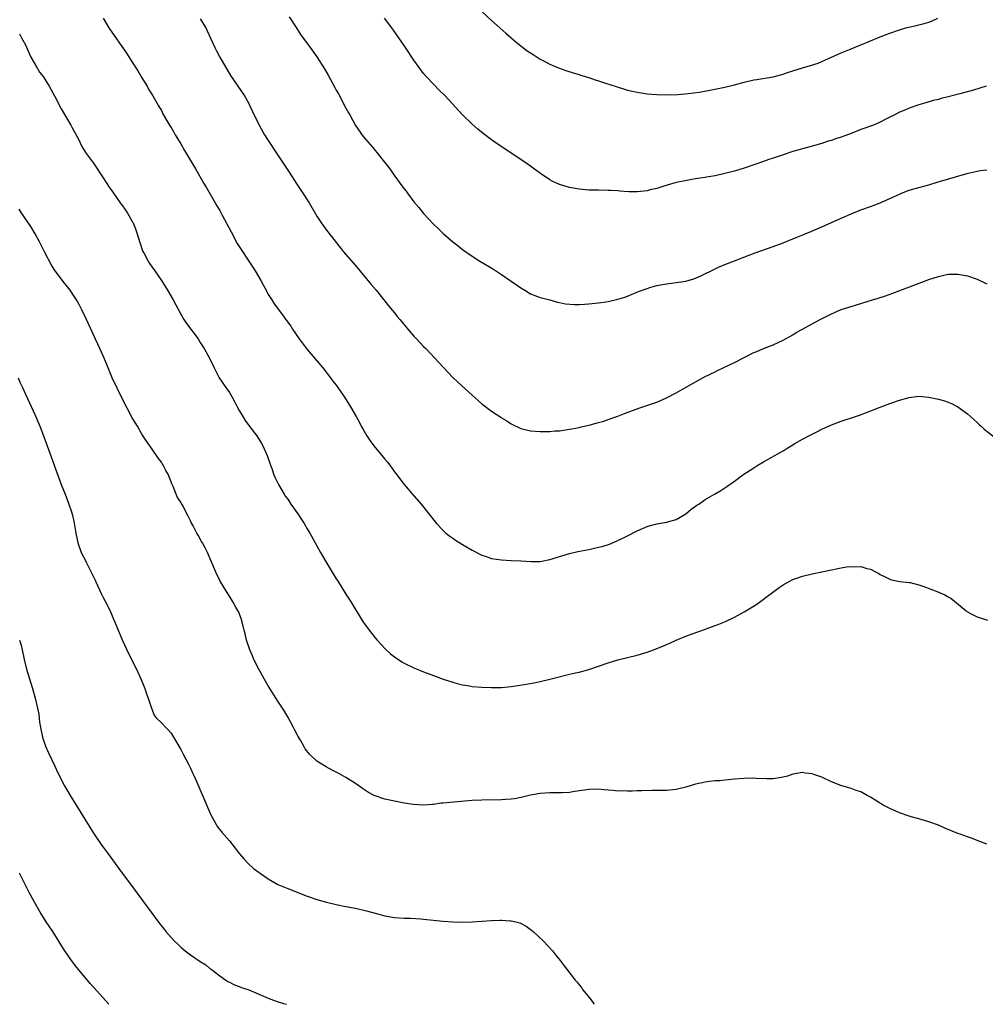
# Model space of a CAD drawing. Units: inches. Extents: x 2625000 to 2628000, y 1464000 to 1467000.
# Drawn here: x 2626000 to 2626199, y 1464000 to 1464203 of the extents above; entities that cross this region are included whole.
import ezdxf

# ---------------------------------------------------------------- set-up
doc = ezdxf.new("R2010")
doc.units = ezdxf.units.IN
doc.header["$MEASUREMENT"] = 0
doc.layers.add('LD26251464_10ft', color=103, linetype='Continuous')

msp = doc.modelspace()

# ---------------------------------------------------------------- linework, layer by layer
at = {"layer": 'LD26251464_10ft'}
for points, elevation in [([(2626017, 1464203), (2626018.19, 1464201), (2626021.8, 1464195.8), (2626023, 1464193.98), (2626024.16, 1464192.16), (2626025, 1464190.73), (2626026.04, 1464189), (2626026.37, 1464188.37), (2626027.25, 1464187), (2626028.43, 1464185), (2626028.62, 1464184.62), (2626029, 1464184), (2626029.32, 1464183.32), (2626030.02, 1464182.02), (2626030.66, 1464181), (2626031, 1464180.5), (2626031.54, 1464179.54), (2626031.86, 1464179), (2626033, 1464177.17), (2626033.78, 1464175.78), (2626035, 1464173.75), (2626036, 1464172), (2626037.76, 1464169), (2626038.2, 1464168.2), (2626040.09, 1464165), (2626040.41, 1464164.41), (2626041, 1464163.43), (2626041.53, 1464162.47), (2626043.36, 1464159), (2626044.63, 1464156.63), (2626045.39, 1464155.39), (2626048.31, 1464151), (2626049.49, 1464149), (2626049.99, 1464147.99), (2626050.54, 1464147), (2626051, 1464146.13), (2626051.71, 1464145), (2626052.22, 1464144.22), (2626053.95, 1464141.95), (2626054.79, 1464140.79), (2626055.62, 1464139.62), (2626056.01, 1464139), (2626057.4, 1464137), (2626059, 1464134.84), (2626062.24, 1464131), (2626063.82, 1464129), (2626064.32, 1464128.32), (2626065, 1464127.45), (2626065.32, 1464127), (2626066.67, 1464125), (2626067.92, 1464123), (2626069.11, 1464121), (2626069.77, 1464119.77), (2626070.16, 1464119), (2626070.48, 1464118.48), (2626071.3, 1464117), (2626072.02, 1464116.02), (2626072.72, 1464115), (2626074.4, 1464113), (2626075, 1464112.24), (2626075.58, 1464111.58), (2626076.02, 1464111), (2626077, 1464109.64), (2626077.29, 1464109.29), (2626079, 1464107.03), (2626081, 1464104.69), (2626082.49, 1464103), (2626084.09, 1464101), (2626085.35, 1464099.35), (2626085.65, 1464099), (2626087, 1464097.53), (2626087.6, 1464097), (2626088.38, 1464096.38), (2626089, 1464095.94), (2626089.56, 1464095.56), (2626091, 1464094.65), (2626093, 1464093.47), (2626095, 1464092.47), (2626096.1, 1464092.09), (2626097, 1464091.81), (2626099, 1464091.49), (2626101, 1464091.36), (2626103, 1464091.28), (2626105.17, 1464091.17), (2626107, 1464091.19), (2626109, 1464091.56), (2626113, 1464092.83), (2626114.76, 1464093.24), (2626117, 1464093.65), (2626117.85, 1464093.85), (2626119, 1464094.09), (2626119.73, 1464094.27), (2626121.24, 1464094.76), (2626123, 1464095.5), (2626125, 1464096.47), (2626127, 1464097.48), (2626128.04, 1464097.96), (2626129, 1464098.38), (2626129.47, 1464098.53), (2626131, 1464098.94), (2626133, 1464099.23), (2626135, 1464099.81), (2626137, 1464100.98), (2626138.08, 1464101.92), (2626139, 1464102.55), (2626139.26, 1464102.74), (2626139.66, 1464103), (2626141, 1464103.91), (2626142.88, 1464105), (2626144.2, 1464105.8), (2626145.41, 1464106.59), (2626147, 1464107.7), (2626148.75, 1464109), (2626151, 1464110.47), (2626151.83, 1464111), (2626153, 1464111.65), (2626156.41, 1464113.59), (2626157, 1464113.98), (2626157.66, 1464114.34), (2626158.7, 1464115), (2626159.46, 1464115.46), (2626161, 1464116.33), (2626162.75, 1464117.25), (2626163, 1464117.41), (2626164.07, 1464117.93), (2626165, 1464118.42), (2626167, 1464119.31), (2626169, 1464120.04), (2626171.93, 1464121), (2626172.73, 1464121.27), (2626174.18, 1464121.82), (2626177, 1464122.93), (2626179, 1464123.69), (2626181, 1464124.4), (2626183, 1464124.94), (2626185, 1464125.17), (2626187, 1464125.02), (2626189, 1464124.59), (2626190.22, 1464124.22), (2626191, 1464123.96), (2626191.68, 1464123.68), (2626193, 1464123.03), (2626195, 1464121.55), (2626195.63, 1464121), (2626196.33, 1464120.33), (2626197, 1464119.76), (2626197.38, 1464119.38), (2626197.82, 1464119), (2626198.43, 1464118.43), (2626202.87, 1464115)], 10010), ([(2626055.31, 1464203.31), (2626056.86, 1464200.86), (2626057.67, 1464199.68), (2626059.64, 1464197), (2626061, 1464195.09), (2626062.58, 1464192.58), (2626063.32, 1464191.32), (2626064.73, 1464188.73), (2626065, 1464188.21), (2626065.44, 1464187.44), (2626067, 1464184.48), (2626067.55, 1464183.55), (2626067.84, 1464183), (2626069, 1464180.89), (2626069.78, 1464179.78), (2626070.3, 1464179), (2626071, 1464178.1), (2626072.44, 1464176.44), (2626073, 1464175.75), (2626073.36, 1464175.36), (2626075.2, 1464173), (2626076.02, 1464172.02), (2626076.69, 1464171), (2626078.53, 1464168.53), (2626079, 1464167.86), (2626079.39, 1464167.39), (2626079.66, 1464167), (2626081, 1464165.2), (2626082.01, 1464164.01), (2626083, 1464162.78), (2626085, 1464160.61), (2626085.83, 1464159.83), (2626087, 1464158.69), (2626089, 1464156.99), (2626090.12, 1464156.12), (2626091, 1464155.41), (2626093, 1464153.99), (2626094.56, 1464153), (2626097.36, 1464151.36), (2626099, 1464150.28), (2626103, 1464147.48), (2626103.84, 1464147), (2626105, 1464146.3), (2626107, 1464145.53), (2626109, 1464145.01), (2626110.58, 1464144.58), (2626111, 1464144.51), (2626112.23, 1464144.23), (2626114.08, 1464144.08), (2626115, 1464144.09), (2626116.14, 1464144.14), (2626117, 1464144.2), (2626119, 1464144.4), (2626121, 1464144.69), (2626123, 1464145.14), (2626124.41, 1464145.59), (2626125, 1464145.81), (2626127.26, 1464146.74), (2626129, 1464147.4), (2626129.54, 1464147.54), (2626131, 1464147.99), (2626132.17, 1464148.17), (2626133, 1464148.36), (2626134.51, 1464148.51), (2626137, 1464148.88), (2626138.65, 1464149.35), (2626140.06, 1464149.94), (2626143, 1464151.44), (2626143.74, 1464151.74), (2626145, 1464152.29), (2626147, 1464153.05), (2626149.81, 1464154.19), (2626151.26, 1464154.74), (2626155, 1464156.01), (2626157, 1464156.75), (2626159, 1464157.57), (2626161.42, 1464158.58), (2626165, 1464160.07), (2626169, 1464161.88), (2626169.8, 1464162.2), (2626171, 1464162.75), (2626173, 1464163.53), (2626175, 1464164.25), (2626177, 1464165.03), (2626179.78, 1464166.22), (2626181, 1464166.82), (2626181.41, 1464167), (2626183, 1464167.6), (2626185, 1464168.19), (2626187, 1464168.71), (2626188.77, 1464169.23), (2626193, 1464170.52), (2626195.13, 1464171.12), (2626197, 1464171.55), (2626197.64, 1464171.64), (2626199, 1464171.78)], 10030), ([(2626198.83, 1464189), (2626196.22, 1464188.22), (2626193.44, 1464187.44), (2626191, 1464186.8), (2626189.54, 1464186.46), (2626189, 1464186.3), (2626187.95, 1464186.05), (2626186.4, 1464185.6), (2626185, 1464185.16), (2626183, 1464184.48), (2626182.07, 1464184.07), (2626181, 1464183.64), (2626179.77, 1464183), (2626179.24, 1464182.76), (2626179, 1464182.62), (2626177.92, 1464182.08), (2626177, 1464181.58), (2626175.65, 1464181), (2626173, 1464180.08), (2626171, 1464179.29), (2626169, 1464178.54), (2626167.83, 1464178.17), (2626167, 1464177.86), (2626166.32, 1464177.68), (2626165, 1464177.24), (2626162.51, 1464176.51), (2626159, 1464175.54), (2626157, 1464174.91), (2626155.59, 1464174.41), (2626155, 1464174.23), (2626154.1, 1464173.9), (2626153, 1464173.54), (2626149, 1464172.17), (2626147, 1464171.54), (2626145, 1464171.02), (2626143, 1464170.59), (2626141.63, 1464170.37), (2626141, 1464170.24), (2626139.91, 1464170.09), (2626139, 1464169.91), (2626138.2, 1464169.8), (2626136.52, 1464169.48), (2626135, 1464169.16), (2626132.46, 1464168.46), (2626131, 1464167.98), (2626129.66, 1464167.66), (2626129, 1464167.47), (2626127, 1464167.24), (2626125.26, 1464167.26), (2626123.38, 1464167.38), (2626123, 1464167.44), (2626121.52, 1464167.52), (2626121, 1464167.57), (2626119, 1464167.62), (2626117, 1464167.64), (2626115, 1464167.79), (2626113, 1464168.16), (2626112.35, 1464168.35), (2626111, 1464168.79), (2626109.49, 1464169.49), (2626109, 1464169.76), (2626107.04, 1464171.04), (2626104.31, 1464173), (2626101.38, 1464175), (2626098.75, 1464176.75), (2626097, 1464177.98), (2626095.28, 1464179.28), (2626094.17, 1464180.17), (2626093, 1464181.17), (2626091, 1464183.11), (2626087.41, 1464187), (2626086.22, 1464188.22), (2626085, 1464189.43), (2626083.55, 1464191), (2626083, 1464191.64), (2626082.41, 1464192.41), (2626081, 1464194.39), (2626079.25, 1464197), (2626077.87, 1464199), (2626076.43, 1464201), (2626074.92, 1464203)], 10040), ([(2626095, 1464204.41), (2626097, 1464202.55), (2626099.94, 1464199.94), (2626102.08, 1464198.08), (2626104.33, 1464196.33), (2626105, 1464195.89), (2626105.52, 1464195.52), (2626107, 1464194.6), (2626107.82, 1464194.18), (2626109, 1464193.55), (2626110.8, 1464192.8), (2626112.27, 1464192.27), (2626113.78, 1464191.78), (2626115, 1464191.43), (2626115.32, 1464191.32), (2626117, 1464190.81), (2626118.34, 1464190.34), (2626119, 1464190.15), (2626120.26, 1464189.74), (2626122.85, 1464188.85), (2626124.38, 1464188.38), (2626125, 1464188.21), (2626127, 1464187.77), (2626129, 1464187.47), (2626131, 1464187.29), (2626133, 1464187.24), (2626135.32, 1464187.32), (2626137.5, 1464187.5), (2626139.82, 1464187.82), (2626142.27, 1464188.27), (2626145, 1464188.84), (2626147, 1464189.32), (2626149, 1464189.86), (2626151, 1464190.34), (2626151.58, 1464190.41), (2626155, 1464190.95), (2626157, 1464191.51), (2626157.74, 1464191.74), (2626159, 1464192.19), (2626161, 1464192.83), (2626162.69, 1464193.31), (2626164.21, 1464193.79), (2626165, 1464194.13), (2626165.63, 1464194.37), (2626169, 1464195.88), (2626171, 1464196.71), (2626177, 1464199.15), (2626179, 1464199.93), (2626181, 1464200.64), (2626182.27, 1464201), (2626182.84, 1464201.16), (2626184.47, 1464201.53), (2626185, 1464201.63), (2626186.08, 1464201.92), (2626187, 1464202.19), (2626187.59, 1464202.41), (2626188.88, 1464203)], 10050), ([(2626037, 1464202.85), (2626038.13, 1464201), (2626038.43, 1464200.43), (2626039.2, 1464198.8), (2626039.97, 1464197), (2626040.31, 1464196.31), (2626041.02, 1464195), (2626043.2, 1464191.2), (2626046.09, 1464187), (2626047, 1464185.46), (2626047.24, 1464185), (2626047.79, 1464183.79), (2626049.15, 1464181), (2626050.26, 1464179), (2626051, 1464177.81), (2626052.83, 1464175), (2626055.32, 1464171.32), (2626056.88, 1464168.88), (2626058.14, 1464167), (2626059.4, 1464165), (2626061, 1464162.26), (2626061.83, 1464161), (2626062.31, 1464160.31), (2626063, 1464159.39), (2626065.8, 1464155.8), (2626066.46, 1464155), (2626069, 1464152.13), (2626072.18, 1464148.18), (2626073.19, 1464147), (2626074.83, 1464145), (2626075.79, 1464143.79), (2626077, 1464142.33), (2626077.58, 1464141.58), (2626078.08, 1464141), (2626078.48, 1464140.48), (2626079.4, 1464139.4), (2626079.76, 1464139), (2626081, 1464137.57), (2626081.56, 1464137), (2626083, 1464135.43), (2626083.43, 1464135), (2626085.33, 1464133), (2626086.12, 1464132.12), (2626089.04, 1464129.04), (2626090.06, 1464128.06), (2626093, 1464125.38), (2626095, 1464123.63), (2626097, 1464122.1), (2626098.87, 1464120.87), (2626099, 1464120.77), (2626100.12, 1464120.12), (2626101, 1464119.53), (2626103, 1464118.55), (2626105, 1464118.05), (2626107, 1464117.92), (2626108.08, 1464117.92), (2626109, 1464117.95), (2626110.04, 1464118.04), (2626111, 1464118.09), (2626113, 1464118.38), (2626113.5, 1464118.5), (2626115, 1464118.78), (2626115.17, 1464118.83), (2626117.28, 1464119.28), (2626119, 1464119.75), (2626120.07, 1464120.07), (2626121, 1464120.38), (2626123, 1464121.1), (2626124.36, 1464121.64), (2626127.28, 1464122.72), (2626131, 1464123.97), (2626133, 1464124.84), (2626135, 1464125.92), (2626136.9, 1464127), (2626140.84, 1464129.16), (2626143, 1464130.22), (2626143.54, 1464130.46), (2626147, 1464132.15), (2626149, 1464133.17), (2626151, 1464134.16), (2626151.58, 1464134.42), (2626153, 1464135.01), (2626155, 1464135.8), (2626157, 1464136.73), (2626159, 1464137.85), (2626159.72, 1464138.28), (2626160.98, 1464139), (2626163, 1464140.12), (2626164.64, 1464141), (2626167, 1464142.16), (2626167.57, 1464142.43), (2626169, 1464143.01), (2626171, 1464143.69), (2626175.43, 1464145), (2626176.62, 1464145.38), (2626178.12, 1464145.88), (2626179.6, 1464146.4), (2626181.06, 1464146.94), (2626187, 1464149.19), (2626189, 1464149.87), (2626190.12, 1464150.12), (2626191, 1464150.3), (2626191.71, 1464150.29), (2626193, 1464150.32), (2626195, 1464149.95), (2626197, 1464149.28), (2626199, 1464148.31)], 10020), ([(2625999.77, 1464199.77), (2626000.21, 1464199), (2626001, 1464197.53), (2626002.13, 1464195), (2626003.26, 1464193), (2626003.91, 1464191.91), (2626004.62, 1464191), (2626005, 1464190.43), (2626005.89, 1464189), (2626006.27, 1464188.27), (2626007, 1464187), (2626008.37, 1464184.37), (2626009.48, 1464182.52), (2626010.35, 1464181), (2626010.56, 1464180.56), (2626011.9, 1464178.1), (2626012.63, 1464176.63), (2626013.37, 1464175.37), (2626015, 1464173.15), (2626017, 1464170.14), (2626018.24, 1464168.24), (2626019, 1464167.2), (2626020.53, 1464165), (2626021, 1464164.37), (2626021.93, 1464163), (2626023, 1464161.18), (2626023.1, 1464161), (2626023.64, 1464159.64), (2626023.87, 1464159), (2626024.61, 1464156.61), (2626025.13, 1464155.13), (2626025.19, 1464155), (2626025.43, 1464154.57), (2626026.24, 1464153), (2626026.53, 1464152.53), (2626027.64, 1464151), (2626029.02, 1464149.02), (2626030.27, 1464147), (2626031.45, 1464145), (2626031.98, 1464143.98), (2626033, 1464142.09), (2626033.63, 1464141), (2626034.19, 1464140.19), (2626036.54, 1464137), (2626037, 1464136.28), (2626037.8, 1464135), (2626038.87, 1464133), (2626039.83, 1464131), (2626040.92, 1464129), (2626042.28, 1464127), (2626043, 1464125.96), (2626043.56, 1464125), (2626044.07, 1464124.07), (2626044.61, 1464123), (2626045, 1464122.28), (2626045.74, 1464121), (2626046.22, 1464120.22), (2626047, 1464119.17), (2626048.66, 1464117), (2626049.56, 1464115.56), (2626049.88, 1464115), (2626050.75, 1464113), (2626051.44, 1464111), (2626051.71, 1464110.29), (2626052.17, 1464109), (2626052.42, 1464108.42), (2626053.13, 1464107), (2626054.26, 1464105), (2626054.56, 1464104.56), (2626055, 1464103.97), (2626055.64, 1464103), (2626057.07, 1464101), (2626057.82, 1464099.82), (2626058.37, 1464099), (2626059, 1464097.92), (2626059.58, 1464097), (2626061, 1464094.36), (2626061.75, 1464093), (2626062.92, 1464091), (2626065, 1464087.61), (2626065.24, 1464087.24), (2626067, 1464084.43), (2626067.93, 1464083), (2626070.37, 1464079), (2626070.62, 1464078.62), (2626071.78, 1464077), (2626072.31, 1464076.31), (2626073, 1464075.47), (2626073.4, 1464075), (2626075, 1464073.23), (2626076.16, 1464072.16), (2626077, 1464071.52), (2626078.52, 1464070.52), (2626079, 1464070.25), (2626081, 1464069.27), (2626083, 1464068.42), (2626085, 1464067.68), (2626087, 1464066.97), (2626089, 1464066.29), (2626089.93, 1464066.07), (2626091, 1464065.77), (2626092.44, 1464065.56), (2626093, 1464065.46), (2626095, 1464065.32), (2626097, 1464065.23), (2626099, 1464065.25), (2626101, 1464065.44), (2626102.37, 1464065.63), (2626104.09, 1464065.91), (2626105.79, 1464066.21), (2626107, 1464066.45), (2626109, 1464066.91), (2626113, 1464067.94), (2626114.25, 1464068.25), (2626115, 1464068.41), (2626117, 1464068.94), (2626119, 1464069.62), (2626121, 1464070.33), (2626123, 1464070.93), (2626127, 1464071.87), (2626129, 1464072.48), (2626130.33, 1464073), (2626132.27, 1464073.73), (2626133, 1464074.09), (2626133.66, 1464074.34), (2626135, 1464075), (2626137, 1464075.8), (2626138.3, 1464076.3), (2626140.82, 1464077.18), (2626141.4, 1464077.4), (2626143, 1464077.97), (2626143.75, 1464078.25), (2626145.16, 1464078.84), (2626147, 1464079.72), (2626149, 1464080.8), (2626150.38, 1464081.62), (2626151.59, 1464082.41), (2626152.45, 1464083), (2626156.2, 1464085.8), (2626157, 1464086.35), (2626158.14, 1464087), (2626159, 1464087.43), (2626159.63, 1464087.63), (2626161, 1464088.12), (2626163, 1464088.63), (2626165, 1464089.06), (2626166.62, 1464089.38), (2626167, 1464089.48), (2626168.29, 1464089.71), (2626169, 1464089.89), (2626170.06, 1464090.06), (2626171, 1464090.15), (2626171.91, 1464090.09), (2626173, 1464090.13), (2626174.27, 1464089.73), (2626175, 1464089.59), (2626176.18, 1464089), (2626176.71, 1464088.71), (2626177, 1464088.51), (2626178.01, 1464088.01), (2626179, 1464087.5), (2626179.37, 1464087.37), (2626181.06, 1464087.06), (2626183, 1464086.86), (2626183.18, 1464086.82), (2626185, 1464086.35), (2626186.01, 1464085.99), (2626188.89, 1464084.89), (2626190.33, 1464084.33), (2626191, 1464083.89), (2626191.58, 1464083.58), (2626192.33, 1464083), (2626194.71, 1464081), (2626194.88, 1464080.88), (2626196.17, 1464080.17), (2626197, 1464079.79), (2626197.58, 1464079.58), (2626199.11, 1464079.11)], 10000), ([(2626199, 1464033), (2626197, 1464033.75), (2626195.83, 1464034.17), (2626195, 1464034.45), (2626193.45, 1464035), (2626193, 1464035.17), (2626190.29, 1464036.29), (2626189, 1464036.87), (2626187, 1464037.6), (2626185, 1464038.18), (2626183.41, 1464038.59), (2626183, 1464038.71), (2626181, 1464039.4), (2626179, 1464040.3), (2626177.64, 1464041), (2626175, 1464042.66), (2626174.32, 1464043), (2626173, 1464043.71), (2626172.05, 1464044.05), (2626171, 1464044.4), (2626170.56, 1464044.56), (2626168.92, 1464045.08), (2626167, 1464045.83), (2626165, 1464046.73), (2626163.33, 1464047.33), (2626163, 1464047.46), (2626161.59, 1464047.59), (2626161, 1464047.74), (2626159.42, 1464047.42), (2626159, 1464047.38), (2626157.93, 1464047), (2626157, 1464046.73), (2626155, 1464046.39), (2626153.6, 1464046.4), (2626151.5, 1464046.5), (2626151, 1464046.54), (2626149, 1464046.5), (2626147, 1464046.33), (2626145.79, 1464046.21), (2626145, 1464046.16), (2626143.96, 1464046.04), (2626143, 1464046.01), (2626141.89, 1464045.89), (2626141, 1464045.76), (2626140.37, 1464045.63), (2626139, 1464045.3), (2626137, 1464044.67), (2626135, 1464044.19), (2626133, 1464044.03), (2626130, 1464044), (2626127.96, 1464043.96), (2626127, 1464043.92), (2626125.91, 1464043.91), (2626125, 1464043.85), (2626123.92, 1464043.92), (2626123, 1464043.88), (2626122.03, 1464044.03), (2626121, 1464044.07), (2626120.18, 1464044.18), (2626119, 1464044.29), (2626117, 1464044.25), (2626116.12, 1464044.12), (2626115, 1464043.92), (2626113.75, 1464043.75), (2626113, 1464043.61), (2626111.55, 1464043.55), (2626111, 1464043.52), (2626109, 1464043.53), (2626107, 1464043.43), (2626105, 1464043.06), (2626103.37, 1464042.63), (2626101.69, 1464042.31), (2626101, 1464042.23), (2626099.85, 1464042.15), (2626099, 1464042.12), (2626095, 1464042.03), (2626093, 1464041.94), (2626088.43, 1464041.57), (2626087, 1464041.41), (2626086.61, 1464041.39), (2626085, 1464041.16), (2626084.84, 1464041.16), (2626083, 1464041.01), (2626080.87, 1464041.13), (2626079, 1464041.41), (2626077, 1464041.79), (2626075, 1464042.25), (2626073, 1464042.91), (2626072.8, 1464043), (2626071.64, 1464043.64), (2626070.44, 1464044.44), (2626069.66, 1464045), (2626069, 1464045.44), (2626067, 1464046.71), (2626066.48, 1464047), (2626065.5, 1464047.5), (2626065, 1464047.81), (2626064.17, 1464048.17), (2626062.9, 1464048.9), (2626061, 1464050.09), (2626059.47, 1464051.47), (2626058.61, 1464052.61), (2626058.42, 1464053), (2626057.64, 1464054.36), (2626057.16, 1464055.16), (2626056.47, 1464056.47), (2626056.2, 1464057), (2626055.08, 1464059.08), (2626054.33, 1464060.33), (2626053, 1464062.38), (2626051, 1464065.57), (2626050.17, 1464067), (2626049.04, 1464069), (2626048.04, 1464071), (2626047.74, 1464071.74), (2626047.19, 1464073), (2626046.55, 1464075), (2626046.25, 1464076.25), (2626046.05, 1464077), (2626045.86, 1464077.86), (2626045.4, 1464079.4), (2626044.84, 1464080.84), (2626044.41, 1464081.59), (2626043.66, 1464083), (2626043, 1464084.05), (2626042.38, 1464085), (2626041.11, 1464087.11), (2626040.23, 1464089), (2626039.25, 1464091.25), (2626038.51, 1464093), (2626038, 1464094), (2626037.45, 1464095), (2626037.27, 1464095.27), (2626036.55, 1464096.55), (2626036.28, 1464097), (2626035.52, 1464098.48), (2626035.16, 1464099.16), (2626035, 1464099.53), (2626034.49, 1464100.49), (2626034.25, 1464101), (2626033.45, 1464102.55), (2626033.12, 1464103.12), (2626033, 1464103.36), (2626032.33, 1464104.33), (2626032.03, 1464105), (2626031.41, 1464106.59), (2626031.14, 1464107.14), (2626031, 1464107.58), (2626030.57, 1464108.57), (2626030.43, 1464109), (2626029.91, 1464109.91), (2626029.39, 1464111), (2626029.23, 1464111.23), (2626029, 1464111.62), (2626028.4, 1464112.4), (2626027.99, 1464113), (2626026.59, 1464115), (2626025.92, 1464115.92), (2626025, 1464117.37), (2626024.05, 1464119), (2626023, 1464120.76), (2626021, 1464124.59), (2626018.89, 1464129), (2626018.02, 1464131), (2626017.18, 1464133), (2626016.31, 1464135), (2626015, 1464137.85), (2626013.59, 1464141), (2626012.64, 1464143), (2626012.07, 1464144.07), (2626011.54, 1464145), (2626011, 1464145.85), (2626010.18, 1464147), (2626009.68, 1464147.68), (2626008.8, 1464148.8), (2626007, 1464151.2), (2626006.31, 1464152.31), (2626005, 1464154.75), (2626003.87, 1464157), (2626003, 1464158.62), (2626002.1, 1464160.1), (2626001.47, 1464161), (2626000.15, 1464163), (2625999.71, 1464163.71)], 9990), ([(2625999.52, 1464129), (2625999.93, 1464127.93), (2626000.38, 1464127), (2626001, 1464125.6), (2626003, 1464121.3), (2626003.97, 1464119), (2626004.72, 1464117), (2626005.45, 1464115), (2626007.98, 1464107.98), (2626008.35, 1464107), (2626009.15, 1464105), (2626009.69, 1464103.69), (2626009.95, 1464103), (2626010.4, 1464101.6), (2626010.71, 1464100.71), (2626011.04, 1464099.04), (2626011.38, 1464097), (2626011.68, 1464095.68), (2626011.81, 1464095), (2626012.49, 1464093), (2626013, 1464091.96), (2626013.35, 1464091.35), (2626013.51, 1464091), (2626014.04, 1464089.96), (2626014.56, 1464089), (2626015, 1464088.03), (2626015.34, 1464087.34), (2626015.48, 1464087), (2626016.57, 1464084.57), (2626017, 1464083.75), (2626017.43, 1464083), (2626018.46, 1464081), (2626019, 1464079.66), (2626019.49, 1464078.51), (2626020.09, 1464077), (2626021, 1464074.87), (2626022.24, 1464072.24), (2626023.89, 1464069), (2626024.78, 1464067), (2626025.56, 1464065), (2626025.94, 1464063.94), (2626026.3, 1464063), (2626026.95, 1464060.95), (2626027.52, 1464059.52), (2626027.95, 1464059), (2626029, 1464057.95), (2626029.88, 1464057), (2626030.46, 1464056.47), (2626031, 1464055.83), (2626031.52, 1464055), (2626033, 1464052.48), (2626033.49, 1464051.49), (2626034.59, 1464049.41), (2626035, 1464048.6), (2626035.49, 1464047.49), (2626035.72, 1464047), (2626036.28, 1464045.72), (2626037.31, 1464043.31), (2626039.13, 1464039.13), (2626040.26, 1464037), (2626040.55, 1464036.55), (2626041.43, 1464035.43), (2626043, 1464033.63), (2626045.09, 1464031), (2626045.95, 1464029.95), (2626046.93, 1464028.93), (2626047.98, 1464027.98), (2626049.11, 1464027.11), (2626051, 1464025.81), (2626053, 1464024.69), (2626055, 1464023.81), (2626059, 1464022.29), (2626061, 1464021.61), (2626063, 1464021.03), (2626065, 1464020.53), (2626067, 1464020.12), (2626069, 1464019.76), (2626071.26, 1464019.26), (2626073, 1464018.77), (2626075, 1464018.24), (2626077, 1464017.88), (2626079, 1464017.73), (2626080.3, 1464017.7), (2626082.42, 1464017.58), (2626083, 1464017.53), (2626087, 1464017.1), (2626089, 1464016.99), (2626091, 1464016.94), (2626093, 1464016.96), (2626097, 1464017.26), (2626098.71, 1464017.29), (2626099, 1464017.31), (2626100.81, 1464017.19), (2626101, 1464017.2), (2626101.97, 1464017), (2626102.79, 1464016.79), (2626104.1, 1464016.1), (2626105.24, 1464015.24), (2626105.55, 1464015), (2626107.71, 1464013), (2626109.5, 1464011), (2626110.18, 1464010.18), (2626111.08, 1464009), (2626111.94, 1464007.93), (2626112.61, 1464007), (2626114.17, 1464005), (2626114.59, 1464004.59), (2626115, 1464004.01), (2626115.48, 1464003.48), (2626115.81, 1464003), (2626117.4, 1464001), (2626118.07, 1464000.07), (2626118.11, 1464000)], 9980), ([(2625999.81, 1464075), (2626000.09, 1464073.91), (2626000.3, 1464073), (2626000.71, 1464071), (2626001.19, 1464069), (2626002.48, 1464065), (2626003.03, 1464063), (2626003.49, 1464061), (2626003.74, 1464059.74), (2626003.93, 1464058.07), (2626004.1, 1464057), (2626004.48, 1464055), (2626005.12, 1464053.12), (2626005.74, 1464051.74), (2626007.05, 1464049), (2626007.67, 1464047.67), (2626009.05, 1464045), (2626010.2, 1464043), (2626011.43, 1464041), (2626015, 1464035.24), (2626016.72, 1464032.72), (2626017, 1464032.32), (2626018.03, 1464031), (2626020.92, 1464027), (2626022.41, 1464025), (2626026.1, 1464020.1), (2626028.64, 1464016.64), (2626029.51, 1464015.51), (2626029.92, 1464015), (2626031, 1464013.74), (2626031.7, 1464013), (2626032.35, 1464012.35), (2626033, 1464011.74), (2626033.9, 1464011), (2626035, 1464010.17), (2626037, 1464008.81), (2626038.12, 1464008.12), (2626039, 1464007.4), (2626039.24, 1464007.24), (2626041, 1464005.85), (2626042.24, 1464005), (2626042.71, 1464004.71), (2626043, 1464004.55), (2626044.04, 1464004.04), (2626045, 1464003.68), (2626045.48, 1464003.48), (2626047, 1464002.95), (2626051, 1464001.26), (2626052.65, 1464000.65), (2626054.17, 1464000.17), (2626054.74, 1464000)], 9970), ([(2626018.17, 1464000), (2626015, 1464003.51), (2626014.31, 1464004.31), (2626013, 1464005.85), (2626011.59, 1464007.59), (2626010.72, 1464008.72), (2626009.88, 1464009.88), (2626009, 1464011.21), (2626008.31, 1464012.31), (2626007.9, 1464013), (2626006.62, 1464015), (2626005.3, 1464017), (2626004.04, 1464019), (2626002.88, 1464021), (2626001.8, 1464023), (2625999.81, 1464027)], 9960)]:
    msp.add_lwpolyline(points, dxfattribs=dict(at, elevation=elevation))

doc.saveas('drawing.dxf')
